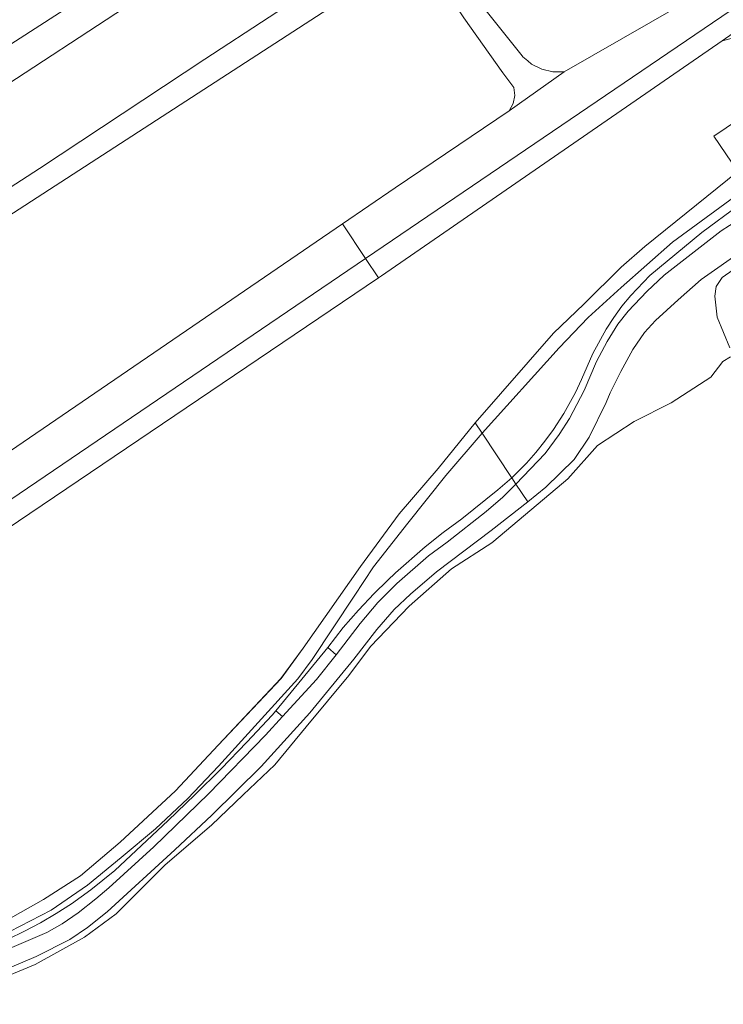
# Model space of a CAD drawing. Units: metres. Extents: x 80931 to 85533, y 454603 to 458423.
# Drawn here: x 81963 to 82068, y 455639 to 455786 of the extents above; entities that cross this region are included whole.
import ezdxf

# ---------------------------------------------------------------- set-up
doc = ezdxf.new("R2010")
doc.units = ezdxf.units.M
doc.header["$MEASUREMENT"] = 0
for name, color, linetype, lineweight in [('Begroeid terreindeel_groenvoorziening_0', 7, 'Continuous', 0), ('Begroeid terreindeel_groenvoorziening_gras- en kruidachtigen_0', 7, 'Continuous', 0), ('Ondersteunend waterdeel_0', 7, 'Continuous', 0), ('Scheiding_0', 7, 'Continuous', 0), ('Waterdeel_0', 7, 'Continuous', 0), ('Wegdeel_gesloten verharding_0', 7, 'Continuous', 0), ('Wegdeel_gesloten verharding_asfalt_0', 7, 'Continuous', 0), ('Wegdeel_half verhard_0', 7, 'Continuous', 0), ('Wegdeel_open verharding_0', 7, 'Continuous', 0)]:
    doc.layers.add(name, color=color, linetype=linetype, lineweight=lineweight)

# ---------------------------------------------------------------- blocks, each defined once
blk = doc.blocks.new('BGT_lev_stadsdelen_Haagse Hout_REALDWG_1_FMEBLOCK451')
at = {"layer": 'Begroeid terreindeel_groenvoorziening_gras- en kruidachtigen_0'}
blk.add_lwpolyline([(127.583, -13.296), (175.129, 17.34), (177.51, 19.3), (179.367, 21.149), (180.539, 22.458), (181.354, 23.588), (181.852, 24.5), (182.231, 25.52), (182.335, 26.892), (182.328, 32.388), (181.748, 34.498), (110.133, 166.462)], dxfattribs=at)
blk = doc.blocks.new('BGT_lev_stadsdelen_Haagse Hout_REALDWG_1_FMEBLOCK660')
at = {"layer": 'Wegdeel_half verhard_0'}
for points in [[(12.0955, 22.275), (-2.4995, 12.424), (1.1135, 7.159), (-12.8145, -4.048), (-16.3115, -7.146), (-21.8915, -12.671), (-26.4185, -16.971), (-38.1115, -30.369), (-37.1045, -31.92), (-25.6065, -19.19), (-21.2755, -14.643), (-16.3495, -10.15), (-8.6635, -3.411), (2.6855, 4.906), (27.9345, 22.613), (36.0005, 28.375), (38.1115, 29.474), (35.2075, 31.92), (33.9285, 31.093), (32.2395, 30.567), (30.5965, 30.412), (18.7195, 30.209), (3.8545, 30.185), (-1.2265, 26.681), (2.2445, 27.581), (6.4175, 27.988), (18.0215, 27.99), (28.4955, 28.134), (29.5175, 28.02), (29.9065, 27.864), (30.1075, 27.505), (26.9325, 24.686), (16.6425, 17.592)], [(12.0725, 17.292), (10.7335, 16.461), (9.9135, 17.684), (11.1665, 18.556)], [(5.4825, 12.922), (4.2145, 12.065), (3.3705, 13.3), (4.6525, 14.163)]]:
    blk.add_lwpolyline(points, close=True, dxfattribs=at)
blk = doc.blocks.new('BGT_lev_stadsdelen_Haagse Hout_REALDWG_1_FMEBLOCK704')
at = {"layer": 'Begroeid terreindeel_groenvoorziening_gras- en kruidachtigen_0'}
blk.add_lwpolyline([(20.35, -85.626), (26.725, -93.601), (26.855, -93.745), (27.584, -94.368), (28.145, -94.846), (29.656, -95.615), (31.305, -96.011), (33.001, -96.01), (54.833, -83.469)], dxfattribs=at)
blk = doc.blocks.new('BGT_lev_stadsdelen_Haagse Hout_REALDWG_1_FMEBLOCK1195')
at = {"layer": 'Begroeid terreindeel_groenvoorziening_gras- en kruidachtigen_0'}
for points in [[(-21.628, -24.036), (-6.86, -14.517), (8.767, -4.677), (37.69, 14.466), (47.37, 20.688), (62.38, 30.526), (74.859, 38.608), (99.559, 54.928), (118.79, 67.501), (123.491, 70.324), (127.817, 72.672), (128.429, 73.183), (128.775, 73.806), (129.035, 75.088), (122.945, 86.211), (121.429, 85.726), (114.487, 80.239), (41.718, 32.623), (-1.952, 5.022), (-31.237, -13.669), (-58.638, -32.235), (-89.457, -52.175), (-129.035, -77.956), (-124.257, -86.211), (-121.242, -86.12), (-118.993, -85.953), (-116.276, -85.426), (-115.078, -85.063), (-114.022, -84.435), (-107.702, -79.903), (-102.027, -76.358), (-92.018, -69.933), (-73.933, -58.53), (-56.426, -47.084)], [(-84.336, -59.552), (-85.048, -59.941), (-85.731, -58.756), (-85.043, -58.328)]]:
    blk.add_lwpolyline(points, close=True, dxfattribs=at)
blk = doc.blocks.new('BGT_lev_stadsdelen_Haagse Hout_REALDWG_1_FMEBLOCK1198')
at = {"layer": 'Begroeid terreindeel_groenvoorziening_gras- en kruidachtigen_0'}
blk.add_lwpolyline([(65.7225, 20.918), (119.2825, 57.5), (127.1445, 62.869), (144.1685, 74.389), (144.7865, 75.451), (145.0335, 76.654), (144.8835, 77.874), (143.2495, 80.032), (137.4015, 88.263), (132.4175, 95.73), (131.4395, 96.493), (130.2715, 96.908), (129.0305, 96.932), (127.8465, 96.563), (57.6505, 51.068)], dxfattribs=at)
blk = doc.blocks.new('BGT_lev_stadsdelen_Haagse Hout_REALDWG_1_FMEBLOCK2050')
at = {"layer": 'Begroeid terreindeel_groenvoorziening_gras- en kruidachtigen_0'}
for points in [[(136.5695, 114.35), (133.0985, 113.45), (82.1885, 78.334), (81.7585, 78.043), (38.7405, 48.977), (-10.0055, 16.072)], [(25.9955, -18.009), (31.7165, -14.788), (37.2315, -11.225), (43.1635, -6.231), (51.4195, 1.456), (57.8335, 8.276), (67.1985, 18.21), (70.5275, 22.73), (79.0905, 34.968), (84.8455, 42.813), (90.6655, 49.58), (96.2135, 56.4), (107.9065, 69.798), (112.4335, 74.098), (118.0135, 79.623), (121.5105, 82.721), (135.4385, 93.928), (131.8255, 99.193), (146.4205, 109.044)]]:
    blk.add_lwpolyline(points, dxfattribs=at)

msp = doc.modelspace()

# ---------------------------------------------------------------- linework, layer by layer
at = {"layer": 'Begroeid terreindeel_groenvoorziening_0'}
for points in [[(82075.652, 455753.536), (82067.456, 455747.807), (82066.563, 455746.468), (82066.34, 455745.016), (82066.675, 455741.891), (82068.572, 455737.315)], [(82068.684, 455735.975), (82067.544, 455735.282), (82065.762, 455732.906), (82059.804, 455729.099), (82054.302, 455726.287), (82048.801, 455722.742), (82044.4, 455717.73), (82039.02, 455713.206), (82033.03, 455708.194), (82027.024, 455704.316), (82020.697, 455698.746), (82014.921, 455692.694), (82011.689, 455688.362), (82005.293, 455680.728), (82000.617, 455675.021), (81995.93, 455670.539), (81991.196, 455666.012), (81984.25, 455660.098), (81980.624, 455656.471), (81976.961, 455652.808), (81972.216, 455649.301), (81964.857, 455645.244), (81955.918, 455641.53)]]:
    msp.add_lwpolyline(points, dxfattribs=at)
at = {"layer": 'Begroeid terreindeel_groenvoorziening_gras- en kruidachtigen_0'}
for points in [[(82071.369, 455761.379), (82060.02, 455753.062), (82052.334, 455746.323), (82047.408, 455741.83), (82043.077, 455737.283), (82031.579, 455724.553), (82035.992, 455717.927), (82036.012, 455717.897), (82036.525, 455718.411), (82038.2, 455720.088), (82039.622, 455721.698), (82040.968, 455723.371), (82042.233, 455725.106), (82043.787, 455727.52), (82045.527, 455730.638), (82046.449, 455732.578), (82048.122, 455736.455), (82050.105, 455740.101), (82051.24, 455741.84), (82052.466, 455743.515), (82053.78, 455745.122), (82056.655, 455748.115), (82064.394, 455754.533), (82069.937, 455758.612)], [(81960.789, 455649.002), (81963.232, 455650.182), (81965.627, 455651.461), (81967.967, 455652.834), (81970.25, 455654.302), (81973.166, 455656.39), (81976.718, 455659.24), (81984.728, 455666.707), (81988.708, 455670.535), (81992.618, 455674.436), (81996.457, 455678.407), (82000.222, 455682.448), (82000.808, 455683.115), (82008.568, 455692.565), (82010.852, 455695.558), (82013.125, 455698.139), (82015.489, 455700.636), (82017.452, 455702.565), (82018.662, 455703.681), (82023.099, 455707.594), (82025.798, 455709.726), (82028.571, 455711.759), (82033.963, 455716.086), (82036.012, 455717.897), (82035.992, 455717.927), (82031.579, 455724.553), (82026.189, 455718.226), (82020.504, 455711.137), (82015.388, 455704.614), (82012.465, 455700.229), (82006.231, 455690.784), (82004.061, 455687.857), (81992.208, 455674.854), (81987.643, 455670.019), (81982.795, 455665.468), (81977.682, 455661.216), (81972.65, 455657.085), (81967.237, 455653.323), (81961.073, 455650.167)]]:
    msp.add_lwpolyline(points, dxfattribs=at)
at = {"layer": 'Ondersteunend waterdeel_0'}
for points in [[(82069.937, 455758.612), (82064.394, 455754.533), (82056.655, 455748.115), (82053.78, 455745.122), (82052.466, 455743.515), (82051.24, 455741.84), (82050.105, 455740.101), (82048.122, 455736.455), (82046.449, 455732.578), (82045.527, 455730.638), (82043.787, 455727.52), (82042.233, 455725.106), (82040.968, 455723.371), (82039.622, 455721.698), (82038.2, 455720.088), (82036.525, 455718.411), (82036.012, 455717.897), (82036.633, 455716.965), (82040.993, 455721.523), (82043.122, 455724.348), (82044.618, 455726.753), (82046.809, 455730.917), (82048.684, 455735.278), (82050.262, 455738.254), (82051.845, 455740.852), (82053.403, 455742.798), (82056.183, 455745.74), (82058.794, 455748.158), (82067.281, 455754.752), (82073.518, 455758.764)], [(82068.572, 455737.315), (82066.675, 455741.891), (82066.34, 455745.016), (82066.563, 455746.468), (82067.456, 455747.807), (82075.652, 455753.536)], [(82070.608, 455751.94), (82064.299, 455747.492), (82060.872, 455744.482), (82057.503, 455741.377), (82055.845, 455739.58), (82054.099, 455737.051), (82052.309, 455733.783), (82050.724, 455730.571), (82050.124, 455729.121), (82047.603, 455723.959), (82045.335, 455720.644), (82041.102, 455716.5), (82038.396, 455714.318), (82032.949, 455710.017), (82024.766, 455703.833), (82020.878, 455700.528), (82018.461, 455698.247), (82015.854, 455695.242), (82012.421, 455690.798), (82005.852, 455682.805), (81998.599, 455674.805), (81991.219, 455667.51), (81985.719, 455662.346), (81975.609, 455653.098), (81972.641, 455650.751), (81970.01, 455648.969), (81964.993, 455646.393), (81958.012, 455643.502)], [(81955.918, 455641.53), (81964.857, 455645.244), (81972.216, 455649.301), (81976.961, 455652.808), (81980.624, 455656.471), (81984.25, 455660.098), (81991.196, 455666.012), (81995.93, 455670.539), (82000.617, 455675.021), (82005.293, 455680.728), (82011.689, 455688.362), (82014.921, 455692.694), (82020.697, 455698.746), (82027.024, 455704.316), (82033.03, 455708.194), (82039.02, 455713.206), (82044.4, 455717.73), (82048.801, 455722.742), (82054.302, 455726.287), (82059.804, 455729.099), (82065.762, 455732.906), (82067.544, 455735.282), (82068.684, 455735.975)], [(81958.187, 455646.41), (81966.603, 455650.02), (81968.856, 455651.313), (81971.268, 455652.931), (81973.911, 455655.029), (81975.834, 455656.676), (81982.542, 455662.788), (81990.713, 455670.718), (81999.225, 455679.466), (82001.769, 455682.249), (82000.808, 455683.115), (82000.222, 455682.448), (81996.457, 455678.407), (81992.618, 455674.436), (81988.708, 455670.535), (81984.728, 455666.707), (81976.718, 455659.24), (81973.166, 455656.39), (81970.25, 455654.302), (81967.967, 455652.834), (81965.627, 455651.461), (81963.232, 455650.182), (81960.789, 455649.002)]]:
    msp.add_lwpolyline(points, dxfattribs=at)
for points in [[(82036.633, 455716.965), (82036.012, 455717.897), (82033.963, 455716.086), (82028.571, 455711.759), (82025.798, 455709.726), (82023.099, 455707.594), (82018.662, 455703.681), (82017.452, 455702.565), (82015.489, 455700.636), (82013.125, 455698.139), (82010.852, 455695.558), (82008.568, 455692.565), (82009.811, 455691.472), (82013.359, 455696.137), (82016.005, 455699.276), (82018.862, 455702.115), (82023.587, 455706.244), (82026.362, 455708.291), (82032.193, 455712.848), (82034.669, 455715.013)], [(82009.811, 455691.472), (82008.568, 455692.565), (82000.808, 455683.115), (82001.769, 455682.249), (82006.835, 455687.79)]]:
    msp.add_lwpolyline(points, close=True, dxfattribs=at)
at = {"layer": 'Scheiding_0'}
for p, q in [((82033.963, 455716.086), (82036.012, 455717.897)), ((82036.012, 455717.897), (82036.525, 455718.411)), ((82017.452, 455702.565), (82018.662, 455703.681))]:
    msp.add_line(p, q, dxfattribs=at)
for points in [[(82036.633, 455716.965), (82040.993, 455721.523), (82043.122, 455724.348), (82044.618, 455726.753), (82046.809, 455730.917), (82048.684, 455735.278), (82050.262, 455738.254), (82051.845, 455740.852), (82053.403, 455742.798), (82056.183, 455745.74), (82058.794, 455748.158), (82067.281, 455754.752), (82073.518, 455758.764), (82076.157, 455760.59), (82080.708, 455764.516), (82086.244, 455768.485)], [(82043.787, 455727.52), (82045.527, 455730.638), (82046.449, 455732.578), (82048.122, 455736.455), (82050.105, 455740.101), (82051.24, 455741.84), (82052.466, 455743.515), (82053.78, 455745.122), (82056.655, 455748.115), (82064.394, 455754.533), (82069.937, 455758.612)], [(82074.468, 455755.02), (82070.608, 455751.94), (82064.299, 455747.492), (82060.872, 455744.482), (82057.503, 455741.377), (82055.845, 455739.58), (82054.099, 455737.051), (82052.309, 455733.783), (82050.724, 455730.571), (82050.124, 455729.121), (82047.603, 455723.959), (82045.335, 455720.644), (82041.102, 455716.5), (82038.396, 455714.318)], [(82036.525, 455718.411), (82038.2, 455720.088), (82039.622, 455721.698), (82040.968, 455723.371), (82042.233, 455725.106), (82043.787, 455727.52)], [(82009.811, 455691.472), (82013.359, 455696.137), (82016.005, 455699.276), (82018.862, 455702.115), (82023.587, 455706.244), (82026.362, 455708.291), (82032.193, 455712.848), (82034.669, 455715.013), (82036.633, 455716.965)], [(82018.662, 455703.681), (82023.099, 455707.594), (82025.798, 455709.726), (82028.571, 455711.759), (82033.963, 455716.086)], [(82038.396, 455714.318), (82032.949, 455710.017), (82024.766, 455703.833), (82020.878, 455700.528), (82018.461, 455698.247), (82015.854, 455695.242), (82012.421, 455690.798), (82005.852, 455682.805), (81998.599, 455674.805), (81991.219, 455667.51), (81985.719, 455662.346), (81975.609, 455653.098), (81972.641, 455650.751), (81970.01, 455648.969), (81964.993, 455646.393), (81958.012, 455643.502)], [(81973.166, 455656.39), (81976.718, 455659.24), (81984.728, 455666.707), (81988.708, 455670.535), (81992.618, 455674.436), (81996.457, 455678.407), (82000.222, 455682.448), (82000.808, 455683.115), (82008.568, 455692.565), (82010.852, 455695.558), (82013.125, 455698.139), (82015.489, 455700.636), (82017.452, 455702.565)], [(82001.769, 455682.249), (82006.835, 455687.79), (82009.811, 455691.472)], [(81956.273, 455645.707), (81958.187, 455646.41), (81966.603, 455650.02), (81968.856, 455651.313), (81971.268, 455652.931), (81973.911, 455655.029), (81975.834, 455656.676), (81982.542, 455662.788), (81990.713, 455670.718), (81999.225, 455679.466), (82001.769, 455682.249)], [(81955.382, 455646.837), (81958.299, 455647.921), (81960.789, 455649.002), (81963.232, 455650.182), (81965.627, 455651.461), (81967.967, 455652.834), (81970.25, 455654.302), (81973.166, 455656.39)]]:
    msp.add_lwpolyline(points, dxfattribs=at)
at = {"layer": 'Waterdeel_0'}
for points in [[(82073.518, 455758.764), (82067.281, 455754.752), (82058.794, 455748.158), (82056.183, 455745.74), (82053.403, 455742.798), (82051.845, 455740.852), (82050.262, 455738.254), (82048.684, 455735.278), (82046.809, 455730.917), (82044.618, 455726.753), (82043.122, 455724.348), (82040.993, 455721.523), (82036.633, 455716.965), (82038.396, 455714.318), (82041.102, 455716.5), (82045.335, 455720.644), (82047.603, 455723.959), (82050.124, 455729.121), (82050.724, 455730.571), (82052.309, 455733.783), (82054.099, 455737.051), (82055.845, 455739.58), (82057.503, 455741.377), (82060.872, 455744.482), (82064.299, 455747.492), (82070.608, 455751.94)], [(81958.012, 455643.502), (81964.993, 455646.393), (81970.01, 455648.969), (81972.641, 455650.751), (81975.609, 455653.098), (81985.719, 455662.346), (81991.219, 455667.51), (81998.599, 455674.805), (82005.852, 455682.805), (82012.421, 455690.798), (82015.854, 455695.242), (82018.461, 455698.247), (82020.878, 455700.528), (82024.766, 455703.833), (82032.949, 455710.017), (82038.396, 455714.318), (82036.633, 455716.965), (82034.669, 455715.013), (82032.193, 455712.848), (82026.362, 455708.291), (82023.587, 455706.244), (82018.862, 455702.115), (82016.005, 455699.276), (82013.359, 455696.137), (82009.811, 455691.472), (82006.835, 455687.79), (82001.769, 455682.249), (81999.225, 455679.466), (81990.713, 455670.718), (81982.542, 455662.788), (81975.834, 455656.676), (81973.911, 455655.029), (81971.268, 455652.931), (81968.856, 455651.313), (81966.603, 455650.02), (81958.187, 455646.41)]]:
    msp.add_lwpolyline(points, dxfattribs=at)
at = {"layer": 'Wegdeel_gesloten verharding_0'}
msp.add_lwpolyline([(81934.919, 455956.746), (82006.534, 455824.782), (82013.562, 455811.698), (82019.652, 455800.575), (82022.89, 455794.815), (82023.868, 455794.052), (82028.852, 455786.585), (82034.7, 455778.354), (82036.334, 455776.196), (82036.484, 455774.976), (82036.237, 455773.773), (82035.619, 455772.711), (82043.839, 455778.499), (82042.143, 455778.498), (82040.494, 455778.894), (82038.983, 455779.663), (82038.422, 455780.141), (82037.693, 455780.764), (82037.563, 455780.908), (82031.188, 455788.883), (82029.616, 455790.382), (82028.808, 455792.563), (82023.733, 455799.559), (81938.989, 455955.881)], dxfattribs=at)
at = {"layer": 'Wegdeel_gesloten verharding_asfalt_0'}
msp.add_lwpolyline([(82016.117, 455747.747), (82014.178, 455750.656), (81922.356, 455688.281), (81924.353, 455685.776), (81973.099, 455718.681)], close=True, dxfattribs=at)
at = {"layer": 'Wegdeel_half verhard_0'}
for points in [[(82067.457, 455783.154), (82072.538, 455786.658), (82090.907, 455799.328), (82092.121, 455800.155), (82093.512, 455800.625), (82094.979, 455800.704), (82096.413, 455800.387), (82097.709, 455799.696), (82094.015, 455802.847), (82088.961, 455807.157), (82089.91, 455805.965), (82090.294, 455804.549), (82090.051, 455802.973), (82088.895, 455801.412), (82088.648, 455801.244), (82014.178, 455750.656), (82016.117, 455747.747), (82016.547, 455748.038)], [(82088.648, 455801.244), (82085.288, 455804.182), (82065.671, 455791.04), (82043.839, 455778.499), (82035.619, 455772.711), (82018.595, 455761.191), (82010.733, 455755.822), (82014.178, 455750.656)], [(82014.178, 455750.656), (82010.733, 455755.822), (81957.173, 455719.24), (81918.435, 455693.199), (81922.356, 455688.281)]]:
    msp.add_lwpolyline(points, close=True, dxfattribs=at)
msp.add_lwpolyline([(81961.073, 455650.167), (81967.237, 455653.323), (81972.65, 455657.085), (81977.682, 455661.216), (81982.795, 455665.468), (81987.643, 455670.019), (81992.208, 455674.854), (82004.061, 455687.857), (82006.231, 455690.784), (82012.465, 455700.229), (82015.388, 455704.614), (82020.504, 455711.137), (82026.189, 455718.226), (82031.579, 455724.553), (82030.572, 455726.104), (82025.024, 455719.284), (82019.204, 455712.517), (82013.449, 455704.672), (82004.886, 455692.434), (82001.557, 455687.914), (81992.192, 455677.98), (81985.778, 455671.16), (81977.522, 455663.473), (81971.59, 455658.479), (81966.075, 455654.916), (81960.354, 455651.695)], dxfattribs=at)
at = {"layer": 'Wegdeel_open verharding_0'}
msp.add_lwpolyline([(81932.335, 455758.11), (82005.104, 455805.726), (82012.046, 455811.213), (82013.562, 455811.698), (82006.534, 455824.782), (82007.114, 455822.672), (82007.121, 455817.176), (82007.017, 455815.804), (82006.638, 455814.784), (82006.14, 455813.872), (82005.325, 455812.742), (82004.153, 455811.433), (82002.296, 455809.584), (81999.915, 455807.624), (81952.369, 455776.988), (81758.962, 455651.861), (81761.582, 455647.531), (81801.16, 455673.312), (81831.979, 455693.252), (81859.38, 455711.818), (81888.665, 455730.509)], close=True, dxfattribs=at)
msp.add_lwpolyline([(81949.101, 455749.39), (82019.297, 455794.885), (82020.481, 455795.254), (82021.722, 455795.23), (82022.89, 455794.815), (82019.652, 455800.575), (82019.392, 455799.293), (82019.046, 455798.67), (82018.434, 455798.159), (82014.108, 455795.811), (82009.407, 455792.988), (81990.176, 455780.415), (81965.476, 455764.095), (81952.997, 455756.013)], dxfattribs=at)

# ---------------------------------------------------------------- block references
at = {"layer": 'Begroeid terreindeel_groenvoorziening_gras- en kruidachtigen_0'}
for name, p in [('BGT_lev_stadsdelen_Haagse Hout_REALDWG_1_FMEBLOCK704', (82010.838, 455874.509)), ('BGT_lev_stadsdelen_Haagse Hout_REALDWG_1_FMEBLOCK451', (81824.786, 455790.284)), ('BGT_lev_stadsdelen_Haagse Hout_REALDWG_1_FMEBLOCK1195', (81890.617, 455725.487)), ('BGT_lev_stadsdelen_Haagse Hout_REALDWG_1_FMEBLOCK1198', (81891.451, 455698.322)), ('BGT_lev_stadsdelen_Haagse Hout_REALDWG_1_FMEBLOCK2050', (81934.359, 455669.704))]:
    msp.add_blockref(name, p, dxfattribs=at)
at = {"layer": 'Wegdeel_half verhard_0'}
msp.add_blockref('BGT_lev_stadsdelen_Haagse Hout_REALDWG_1_FMEBLOCK660', (82068.683, 455756.473), dxfattribs=at)

doc.saveas('drawing.dxf')
